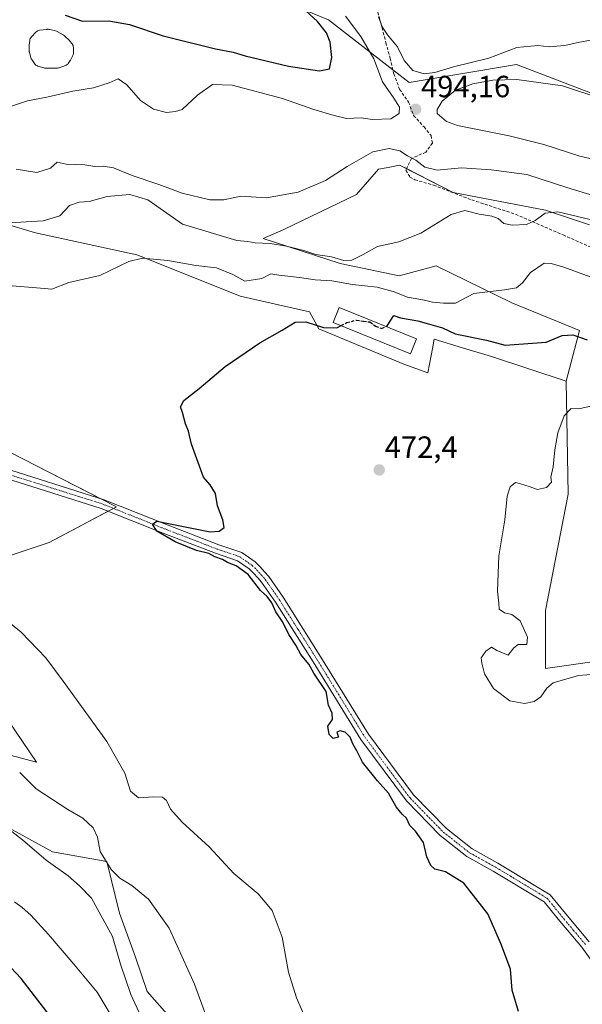
# Model space of a CAD drawing. Units: metres. Extents: x 628300 to 631768, y 4708796 to 4711173.
# Drawn here: x 629787 to 629971, y 4710205 to 4710527 of the extents above; entities that cross this region are included whole.
import ezdxf
from ezdxf.enums import TextEntityAlignment as Align

# ---------------------------------------------------------------- set-up
doc = ezdxf.new("R2010")
doc.units = ezdxf.units.M
doc.header["$MEASUREMENT"] = 0
doc.linetypes.add('TRAZO_Y_PUNTO', pattern=[1, 0.5, -0.25, 0, -0.25])
doc.linetypes.add('TRAZOSX2', pattern=[1.5, 1, -0.5])
for name, color, linetype, lineweight in [('Camino', 19, 'Continuous', 0), ('Camino Cxs', 19, 'Continuous', 0), ('Camino eje', 39, 'TRAZO_Y_PUNTO', 13), ('Carátula', 7, 'Continuous', 5), ('Cultivos herbáceos CxS', 92, 'Continuous', 0), ('Cultivos leñosos', 92, 'Continuous', 0), ('Cultivos leñosos CxS', 92, 'Continuous', 0), ('Curva de nivel maestra', 36, 'Continuous', 30), ('Curva de nivel maestra oculto', 36, 'TRAZOSX2', 30), ('Curva de nivel normal', 36, 'Continuous', 0), ('Edificación', 1, 'Continuous', 13), ('Edificación Cxs', 1, 'Continuous', 13), ('Estanque', 2, 'Continuous', 0), ('Estanque Cxs', 2, 'Continuous', 0), ('Matorral', 135, 'Continuous', 0), ('Matorral CxS', 135, 'Continuous', 0), ('Punto de cota en terreno', 7, 'Continuous', 0), ('Rótulo de punto de cota en terreno', 19, 'Continuous', 0), ('Senda', 19, 'TRAZOSX2', 0)]:
    doc.layers.add(name, color=color, linetype=linetype, lineweight=lineweight)
doc.styles.add('Arial', font='txt', dxfattribs={"height": 0.2})

# ---------------------------------------------------------------- blocks, each defined once
blk = doc.blocks.new('*U151')
at = {"layer": 'Cultivos herbáceos CxS', "color": 92, "linetype": 'Continuous', "lineweight": 0}
for points in [[(629740.43, 4710472.79, 487.3), (629792.16, 4710457.37, 483.95), (629825.24, 4710450.1, 480.12), (629846.28, 4710441.78, 477.96), (629858.96, 4710436.64, 476.97), (629881.64, 4710431.51, 476.09), (629884.65, 4710426.01, 474.83), (629912.4, 4710414.36, 472.35), (629920.28, 4710411.62, 471.78), (629921.87, 4710420.12, 472.36), (629922.33, 4710422.59, 472.75), (629931.62, 4710419.76, 472.55), (629941.01, 4710416.9, 471.82), (629965.5, 4710408.88, 471.06), (629966.06, 4710371.98, 467.62), (629958.75, 4710333.95, 467.29), (629958.75, 4710314.94, 467.87), (629979.22, 4710317.86, 467.12)], [(629841.44, 4710194.87, 486.69), (629828.56, 4710209.43, 488.51), (629824.77, 4710220.66, 487.98), (629819.55, 4710235, 487.43), (629815.45, 4710251.91, 484.63), (629797.63, 4710255, 487.59), (629782.22, 4710263.56, 489.22)], [(629759.27, 4710293.21, 487.93), (629792.5, 4710284.3, 483.84), (629774.07, 4710311.36, 482.89)], [(629782.22, 4710351.3, 478.43), (629796.61, 4710356.1, 477.28), (629818.53, 4710367.75, 476.16), (629783.93, 4710385.57, 479.05)]]:
    blk.add_polyline3d(points, dxfattribs=at)
blk = doc.blocks.new('*U152')
at = {"layer": 'Matorral CxS', "color": 135, "linetype": 'Continuous', "lineweight": 0}
blk.add_polyline3d([(629998.94, 4710493.32, 492.44), (629949.23, 4710512.33, 491.77), (629914.14, 4710506.48, 491.64), (629887.82, 4710526.95, 497.5), (629862.97, 4710537.18, 502.62)], dxfattribs=at)
blk = doc.blocks.new('*U156')
at = {"layer": 'Matorral CxS', "color": 135, "linetype": 'Continuous', "lineweight": 0}
for points in [[(629862.97, 4710537.18, 502.62), (629887.82, 4710526.95, 497.5), (629914.14, 4710506.48, 491.64), (629949.23, 4710512.33, 491.77), (629998.94, 4710493.32, 492.44)], [(629973.1, 4710459.93, 483.87), (629958.65, 4710464.74, 485.24), (629928.5, 4710470.56, 486.06), (629911.03, 4710479.47, 488.38), (629907.26, 4710478.72, 488.24), (629904.18, 4710478.1, 488.29), (629896.98, 4710469.88, 487.7), (629873.2, 4710458.39, 485.93), (629866.49, 4710455.48, 485.16), (629891.62, 4710447.3, 483.46), (629910.94, 4710443.25, 482.07), (629923.02, 4710446.57, 482.73), (629947.71, 4710434.42, 478.37), (629969.85, 4710425.44, 475.47), (629965.5, 4710408.88, 471.06), (629941.01, 4710416.9, 471.82), (629931.62, 4710419.76, 472.55), (629922.33, 4710422.59, 472.75), (629921.87, 4710420.12, 472.36), (629920.28, 4710411.62, 471.78), (629912.4, 4710414.36, 472.35), (629884.65, 4710426.01, 474.83), (629881.64, 4710431.51, 476.09), (629858.96, 4710436.64, 476.97), (629846.28, 4710441.78, 477.96), (629825.24, 4710450.1, 480.12), (629792.16, 4710457.37, 483.95), (629740.43, 4710472.79, 487.3)]]:
    blk.add_polyline3d(points, dxfattribs=at)
blk = doc.blocks.new('*U200')
at = {"layer": 'Curva de nivel normal', "color": 36, "linetype": 'Continuous', "lineweight": 0}
blk.add_polyline3d([(629973.96, 4710400.82, 470), (629969.62, 4710399.83, 470), (629967.11, 4710399.94, 470), (629964.81, 4710397.55, 470), (629962.75, 4710391.93, 470), (629961.7, 4710386.46, 470), (629961.15, 4710380.83, 470), (629960.4, 4710377.46, 470), (629960.64, 4710375.85, 470), (629958.98, 4710374.08, 470), (629956.12, 4710373.49, 470), (629953.31, 4710374.43, 470), (629950.5, 4710375.29, 470), (629948.94, 4710375.78, 470), (629947.12, 4710374.29, 470), (629946.16, 4710371.29, 470), (629945.42, 4710363.58, 470), (629943.42, 4710351.8, 470), (629942.99, 4710340.24, 470), (629943.43, 4710336.28, 470), (629943.58, 4710334.39, 470), (629945.26, 4710333.14, 470), (629947.72, 4710332.6, 470), (629950.4, 4710330.51, 470), (629952.79, 4710325.22, 470), (629952.56, 4710322.75, 470), (629949.72, 4710322.75, 470), (629948.33, 4710321.7, 470), (629946.53, 4710319.32, 470), (629942.8, 4710320.88, 470), (629941.04, 4710321.9, 470), (629939.18, 4710320.63, 470), (629937.64, 4710318.5, 470), (629937.92, 4710316.7, 470), (629938.76, 4710313.2, 470), (629941.7, 4710308.38, 470), (629947.02, 4710304.39, 470), (629951.89, 4710303.53, 470), (629955.02, 4710304.16, 470), (629957.17, 4710305.7, 470), (629959.17, 4710308.53, 470), (629961.17, 4710310.33, 470), (629963.84, 4710311.07, 470), (629969.5, 4710312.7, 470), (629977.68, 4710313.28, 470)], dxfattribs=at)
blk = doc.blocks.new('5PATER')
at = {"layer": 'Carátula', "linetype": 'Continuous', "lineweight": 5}
h = blk.add_hatch(color=250, dxfattribs=at)
edge = h.paths.add_edge_path()
edge.add_ellipse((0, 0.01), major_axis=(-1.33, -1.34), ratio=0.999422, start_angle=0, end_angle=360)

msp = doc.modelspace()

# ---------------------------------------------------------------- linework, layer by layer
at = {"layer": 'Camino', "color": 19, "linetype": 'Continuous', "lineweight": 0}
for points in [[(629769.31, 4710384.45, 480.32), (629791.27, 4710377.48, 478.61), (629814.57, 4710370.09, 476.58), (629835.43, 4710361.78, 474.84), (629851.95, 4710355.42, 474.16), (629859.51, 4710352.82, 473.84), (629863.83, 4710349.81, 473.75), (629865.53, 4710348.16, 473.7), (629866.93, 4710346.59, 473.51), (629868.35, 4710344.99, 473.29), (629872.98, 4710338.3, 473.01), (629885.35, 4710318.7, 472.44), (629900.88, 4710293.46, 472.39), (629915.58, 4710273.63, 471.98), (629926.32, 4710262.63, 471.76), (629934.7, 4710256.02, 471.4), (629943.15, 4710251.33, 470.98), (629960.25, 4710241.03, 470.95), (629965.18, 4710234.92, 470.68), (629972.93, 4710225.69, 470.31)], [(629980.05, 4710210.56, 470.17), (629970.55, 4710223.85, 470.61), (629962.86, 4710233.02, 470.91), (629958.25, 4710238.73, 470.76), (629941.65, 4710248.73, 470.91), (629933.04, 4710253.52, 471.42), (629924.3, 4710260.39, 472.3), (629913.3, 4710271.69, 472.61), (629898.4, 4710291.78, 473.03), (629882.81, 4710317.12, 473.45), (629870.48, 4710336.64, 473.85), (629865.99, 4710343.13, 473.84), (629864.69, 4710344.59, 474.16), (629863.37, 4710346.08, 474.32), (629861.91, 4710347.49, 474.26), (629858.13, 4710350.12, 474.39), (629850.93, 4710352.6, 474.26), (629834.33, 4710358.98, 474.7), (629813.55, 4710367.27, 476.54), (629768.51, 4710381.55, 480.42), (629762.5, 4710382.95, 480.84)]]:
    msp.add_polyline3d(points, dxfattribs=at)
at = {"layer": 'Camino Cxs', "color": 19, "linetype": 'Continuous', "lineweight": 0}
for points in [[(629769.31, 4710384.45, 480.32), (629791.27, 4710377.48, 478.61), (629814.57, 4710370.09, 476.58), (629835.43, 4710361.78, 474.84), (629851.95, 4710355.42, 474.16), (629859.51, 4710352.82, 473.84), (629863.83, 4710349.81, 473.75), (629865.53, 4710348.16, 473.7), (629866.93, 4710346.59, 473.51), (629868.35, 4710344.99, 473.29), (629872.98, 4710338.3, 473.01), (629885.35, 4710318.7, 472.44), (629900.88, 4710293.46, 472.39), (629915.58, 4710273.63, 471.98), (629926.32, 4710262.63, 471.76), (629934.7, 4710256.02, 471.4), (629943.15, 4710251.33, 470.98), (629960.25, 4710241.03, 470.95), (629965.18, 4710234.92, 470.68), (629972.93, 4710225.69, 470.31)], [(629980.05, 4710210.56, 470.17), (629970.55, 4710223.85, 470.61), (629962.86, 4710233.02, 470.91), (629958.25, 4710238.73, 470.76), (629941.65, 4710248.73, 470.91), (629933.04, 4710253.52, 471.42), (629924.3, 4710260.39, 472.3), (629913.3, 4710271.69, 472.61), (629898.4, 4710291.78, 473.03), (629882.81, 4710317.12, 473.45), (629870.48, 4710336.64, 473.85), (629865.99, 4710343.13, 473.84), (629864.69, 4710344.59, 474.16), (629863.37, 4710346.08, 474.32), (629861.91, 4710347.49, 474.26), (629858.13, 4710350.12, 474.39), (629850.93, 4710352.6, 474.26), (629834.33, 4710358.98, 474.7), (629813.55, 4710367.27, 476.54), (629768.51, 4710381.55, 480.42)]]:
    msp.add_polyline3d(points, dxfattribs=at)
at = {"layer": 'Camino eje', "color": 39, "linetype": 'TRAZO_Y_PUNTO', "lineweight": 13}
msp.add_polyline3d([(629779.89, 4710379.52, 479.5), (629814.06, 4710368.68, 476.49), (629824.49, 4710364.53, 475.55), (629834.88, 4710360.38, 474.75), (629843.14, 4710357.2, 474.37), (629851.44, 4710354.01, 474.03), (629858.82, 4710351.47, 474.08), (629862.87, 4710348.65, 473.88), (629863.72, 4710347.83, 473.94), (629864.45, 4710347.12, 473.93), (629865.15, 4710346.34, 473.87), (629865.81, 4710345.59, 473.75), (629867.17, 4710344.06, 473.44), (629871.73, 4710337.47, 473.33), (629877.92, 4710327.67, 473.17), (629884.08, 4710317.91, 472.87), (629899.64, 4710292.62, 472.63), (629906.99, 4710282.71, 472.35), (629914.44, 4710272.66, 472.24), (629919.94, 4710267.01, 472.07), (629925.31, 4710261.51, 471.96), (629929.5, 4710258.21, 471.67), (629933.87, 4710254.77, 471.39), (629938.18, 4710252.38, 471.2), (629942.4, 4710250.03, 470.9), (629959.25, 4710239.88, 470.75), (629964.02, 4710233.97, 470.61), (629967.87, 4710229.39, 470.74), (629971.74, 4710224.77, 470.22)], dxfattribs=at)
at = {"layer": 'Cultivos herbáceos CxS', "color": 92, "linetype": 'Continuous', "lineweight": 0}
for points in [[(629740.43, 4710472.79, 487.3), (629792.16, 4710457.37, 483.95), (629825.24, 4710450.1, 480.12), (629846.28, 4710441.78, 477.96), (629858.96, 4710436.64, 476.97), (629881.64, 4710431.51, 476.09), (629884.65, 4710426.01, 474.83), (629912.4, 4710414.36, 472.35), (629920.28, 4710411.62, 471.78), (629921.87, 4710420.12, 472.36), (629922.33, 4710422.59, 472.75), (629931.62, 4710419.76, 472.55), (629941.01, 4710416.9, 471.82), (629965.5, 4710408.88, 471.06)], [(629965.5, 4710408.88, 471.06), (629966.06, 4710371.98, 467.62), (629958.75, 4710333.95, 467.29), (629958.75, 4710314.94, 467.87), (629979.22, 4710317.86, 467.12), (630001.15, 4710329.57, 465.71), (630027.46, 4710333.95, 463.31), (630050.85, 4710333.95, 463.09), (630071.31, 4710339.8, 462.63), (630087.4, 4710342.73, 461.28), (630108.11, 4710335.9, 459.56), (630116.63, 4710357.36, 459.95), (630122.24, 4710360.76, 460.36)], [(629782.22, 4710351.3, 478.43), (629796.61, 4710356.1, 477.28), (629815.88, 4710366.34, 476.4), (629817.62, 4710367.26, 476.24), (629818.53, 4710367.75, 476.16), (629813.06, 4710370.57, 476.71), (629783.93, 4710385.57, 479.05)], [(629759.27, 4710293.21, 487.93), (629792.49, 4710284.3, 483.84), (629774.07, 4710311.36, 482.89)], [(629841.43, 4710194.87, 486.69), (629828.56, 4710209.43, 488.51), (629824.77, 4710220.66, 487.98), (629819.55, 4710235, 487.43), (629815.45, 4710251.91, 484.63), (629797.63, 4710255, 487.59), (629782.22, 4710263.57, 489.22)]]:
    msp.add_polyline3d(points, dxfattribs=at)
at = {"layer": 'Cultivos leñosos', "color": 92, "linetype": 'Continuous', "lineweight": 0}
for points in [[(629973.1, 4710459.93, 483.87), (629958.65, 4710464.74, 485.24), (629928.5, 4710470.56, 486.06), (629913.3, 4710478.32, 488.09), (629911.03, 4710479.48, 488.38), (629907.26, 4710478.72, 488.24), (629904.18, 4710478.1, 488.29), (629896.98, 4710469.88, 487.7), (629873.2, 4710458.39, 485.93), (629866.49, 4710455.49, 485.17), (629891.62, 4710447.3, 483.46), (629910.94, 4710443.25, 482.07), (629923.02, 4710446.58, 482.73), (629947.71, 4710434.42, 478.37), (629969.85, 4710425.44, 475.47), (629965.5, 4710408.88, 471.06)], [(629965.5, 4710408.88, 471.06), (629966.06, 4710371.98, 467.62), (629958.75, 4710333.95, 467.29), (629958.75, 4710314.94, 467.87), (629979.22, 4710317.86, 467.12), (630001.15, 4710329.57, 465.71), (630027.46, 4710333.95, 463.31), (630050.85, 4710333.95, 463.09), (630071.31, 4710339.8, 462.63), (630087.4, 4710342.73, 461.28), (630108.11, 4710335.9, 459.56), (630116.63, 4710357.36, 459.95), (630122.24, 4710360.76, 460.36)]]:
    msp.add_polyline3d(points, dxfattribs=at)
at = {"layer": 'Cultivos leñosos CxS', "color": 92, "linetype": 'Continuous', "lineweight": 0}
msp.add_polyline3d([(629979.22, 4710317.86, 467.12), (629958.75, 4710314.94, 467.87), (629958.75, 4710333.95, 467.29), (629966.06, 4710371.98, 467.62), (629965.5, 4710408.88, 471.06), (629969.85, 4710425.44, 475.47), (629947.71, 4710434.42, 478.37), (629923.02, 4710446.57, 482.73), (629910.94, 4710443.25, 482.07), (629891.62, 4710447.3, 483.46), (629866.49, 4710455.48, 485.16), (629873.2, 4710458.39, 485.93), (629896.98, 4710469.88, 487.7), (629904.18, 4710478.1, 488.29), (629907.26, 4710478.72, 488.24), (629911.03, 4710479.47, 488.38), (629928.5, 4710470.56, 486.06), (629958.65, 4710464.74, 485.24), (629973.1, 4710459.93, 483.87)], dxfattribs=at)
at = {"layer": 'Curva de nivel maestra', "color": 36, "linetype": 'Continuous', "lineweight": 30}
for points in [[(629801.86, 4710528.47, 500), (629807.44, 4710526.46, 500), (629816.05, 4710526.55, 500), (629822.77, 4710525.44, 500), (629833.78, 4710521.69, 500), (629850.94, 4710517.41, 500), (629856.68, 4710516.33, 500), (629860.64, 4710515.16, 500), (629874.71, 4710511.76, 500), (629884.92, 4710510.24, 500), (629888.15, 4710510.88, 500), (629888.95, 4710514.63, 500), (629888.38, 4710519.68, 500), (629887.22, 4710522.73, 500), (629884.22, 4710526.35, 500), (629877.88, 4710532.11, 500)], [(629906.53, 4710426.74, 475), (629907, 4710426.96, 475), (629909.19, 4710430.3, 475), (629911.33, 4710429.5, 475), (629917, 4710428.61, 475), (629921.29, 4710427.32, 475), (629925.02, 4710426.3, 475), (629929.22, 4710424.35, 475), (629939.47, 4710422.26, 475), (629945.54, 4710420.66, 475), (629958.94, 4710421.57, 475), (629964.13, 4710423.73, 475), (629967.57, 4710423.97, 475), (629972.3, 4710422.34, 475)], [(629949.89, 4710202.89, 475), (629947.77, 4710209.86, 475), (629947.22, 4710216.72, 475), (629944.14, 4710225.13, 475), (629939.81, 4710234.77, 475), (629931.98, 4710244.81, 475), (629926.02, 4710248.48, 475), (629922.6, 4710249.36, 475), (629921.19, 4710250.56, 475), (629919.97, 4710253.4, 475), (629918.82, 4710258.13, 475), (629916.26, 4710261.82, 475), (629914.4, 4710263.71, 475), (629913.26, 4710266.05, 475), (629911.88, 4710267.33, 475), (629909.96, 4710269.75, 475), (629907.39, 4710274.18, 475), (629903.79, 4710278.25, 475), (629898.91, 4710284.36, 475), (629897.05, 4710288.1, 475), (629895.77, 4710290.32, 475), (629894.9, 4710292.47, 475), (629893.22, 4710294.16, 475), (629891.62, 4710294.55, 475), (629890.53, 4710294.14, 475), (629891.13, 4710292.49, 475), (629889.29, 4710292.09, 475), (629888, 4710293.42, 475), (629887.59, 4710296.08, 475), (629889.11, 4710298.3, 475), (629889.06, 4710300.35, 475), (629887.84, 4710302.97, 475), (629887.02, 4710307.4, 475), (629883.08, 4710313.41, 475), (629881.43, 4710316.41, 475), (629878.83, 4710319.5, 475), (629877.13, 4710322.58, 475), (629874.9, 4710326.02, 475), (629872.94, 4710330.06, 475), (629870.65, 4710333.43, 475), (629869.32, 4710336.44, 475), (629867.74, 4710338.53, 475), (629865.63, 4710340.42, 475), (629861.53, 4710345.65, 475), (629857.69, 4710348.48, 475), (629854.85, 4710349.64, 475), (629853.17, 4710350.62, 475), (629850.67, 4710351.46, 475), (629848.73, 4710352.51, 475), (629844.72, 4710353.5, 475), (629837.76, 4710356.33, 475), (629831.77, 4710359.86, 475), (629830.34, 4710362.11, 475), (629831.75, 4710363.1, 475), (629849.16, 4710359.59, 475), (629852.08, 4710359.8, 475), (629853.7, 4710360.99, 475), (629853.34, 4710363.5, 475), (629851.52, 4710368.08, 475), (629850.88, 4710372.2, 475), (629849.16, 4710375, 475), (629846.98, 4710377.46, 475), (629843.03, 4710388.25, 475), (629842.1, 4710392.57, 475), (629841.12, 4710394.96, 475), (629840.18, 4710398.66, 475), (629839.43, 4710400.46, 475), (629840.54, 4710402.53, 475), (629845.59, 4710406.45, 475), (629854.04, 4710413.65, 475), (629865.37, 4710421.36, 475), (629872.71, 4710425.5, 475), (629876.89, 4710428.1, 475), (629880.37, 4710428.21, 475), (629886.24, 4710426.37, 475), (629890.56, 4710426.25, 475), (629891.95, 4710427, 475)], [(629799.08, 4710198.53, 500), (629787.49, 4710213.61, 500), (629775.48, 4710226.26, 500)]]:
    msp.add_polyline3d(points, dxfattribs=at)
at = {"layer": 'Curva de nivel maestra oculto', "color": 36, "linetype": 'TRAZOSX2', "lineweight": 30}
msp.add_polyline3d([(629891.95, 4710427, 475), (629893.83, 4710428.02, 475), (629896.93, 4710428.84, 475), (629899.2, 4710428.44, 475), (629901.33, 4710428.19, 475), (629903.2, 4710426.87, 475), (629905.16, 4710426.11, 475), (629906.53, 4710426.74, 475)], dxfattribs=at)
at = {"layer": 'Curva de nivel normal', "color": 36, "linetype": 'Continuous', "lineweight": 0}
for points in [[(629783.96, 4710498.62, 495), (629789.5, 4710500.44, 495), (629795.85, 4710501.63, 495), (629804.28, 4710503.59, 495), (629811.09, 4710504.66, 495), (629816.18, 4710506.32, 495), (629819.12, 4710507.68, 495), (629821.92, 4710505.73, 495), (629826.45, 4710500.59, 495), (629830.61, 4710497.75, 495), (629834.89, 4710496.69, 495), (629837.88, 4710497.01, 495), (629840.03, 4710497.58, 495), (629845.02, 4710502.35, 495), (629849.89, 4710505.76, 495), (629856.34, 4710505.53, 495), (629872.83, 4710501.2, 495), (629883.04, 4710497.58, 495), (629889.68, 4710495.65, 495), (629893.68, 4710494.66, 495), (629898.49, 4710494.94, 495), (629902.16, 4710494.32, 495), (629908.17, 4710494.57, 495), (629910.89, 4710496.29, 495), (629910.97, 4710498.39, 495), (629909.17, 4710501.34, 495), (629905.42, 4710506.72, 495), (629902.66, 4710514.18, 495), (629898.36, 4710521.5, 495), (629893.37, 4710528.18, 495)], [(629977.08, 4710520.96, 490), (629969.84, 4710519.62, 490), (629965.02, 4710518.58, 490), (629959.88, 4710518.15, 490), (629956.22, 4710518.57, 490), (629949.38, 4710517.89, 490), (629940.22, 4710514.45, 490), (629928.69, 4710511.6, 490), (629922.59, 4710509.75, 490), (629919.02, 4710509.33, 490), (629915.35, 4710510.32, 490), (629912.52, 4710513.65, 490), (629910.34, 4710518.16, 490), (629907.09, 4710521.99, 490), (629905.4, 4710524.63, 490), (629904.19, 4710527.9, 490)], [(629977.74, 4710500.94, 495), (629964.2, 4710505.33, 495), (629949.34, 4710507.38, 495), (629941.46, 4710507.16, 495), (629934.98, 4710505.98, 495), (629929.3, 4710503.92, 495), (629924.96, 4710500.3, 495), (629923.27, 4710497.64, 495), (629923.28, 4710496.31, 495), (629926.33, 4710493.68, 495), (629929.99, 4710492.4, 495), (629946.84, 4710489, 495), (629958.1, 4710486.24, 495), (629969.86, 4710482.39, 495), (629978.25, 4710480.37, 495)], [(629785.83, 4710478.1, 490), (629792.61, 4710477.04, 490), (629797.07, 4710478.45, 490), (629799.21, 4710480.38, 490), (629802.15, 4710479.77, 490), (629808.21, 4710479.58, 490), (629811.55, 4710478.95, 490), (629814.2, 4710479.12, 490), (629817.62, 4710478.58, 490), (629823.67, 4710476.04, 490), (629832.45, 4710473.07, 490), (629840.02, 4710470.28, 490), (629849.04, 4710468.09, 490), (629853.65, 4710468.14, 490), (629859.23, 4710469.26, 490), (629867.61, 4710468.81, 490), (629877.94, 4710470.6, 490), (629886.88, 4710474.38, 490), (629893.88, 4710479.05, 490), (629902.28, 4710483.8, 490), (629907.64, 4710484.83, 490), (629911.11, 4710484.08, 490), (629913.65, 4710482.47, 490), (629916.3, 4710481.03, 490), (629919.32, 4710478.79, 490), (629923.26, 4710477.84, 490), (629931.25, 4710478.55, 490), (629940.96, 4710477.88, 490), (629952.63, 4710476.42, 490), (629965.7, 4710472.15, 490), (629974.64, 4710469.42, 490)], [(629781.82, 4710460.53, 485), (629794.63, 4710461.22, 485), (629800.06, 4710462.86, 485), (629803.18, 4710466.21, 485), (629806.36, 4710467.39, 485), (629809.7, 4710467.55, 485), (629815.51, 4710469.22, 485), (629822.89, 4710469.88, 485), (629828.86, 4710468.08, 485), (629840.11, 4710460.13, 485), (629857.86, 4710454.87, 485), (629861.43, 4710454.51, 485), (629863.84, 4710454.11, 485), (629868.73, 4710453.81, 485), (629874.14, 4710452.94, 485), (629879.76, 4710451.52, 485), (629883.7, 4710450.26, 485), (629888.83, 4710449.44, 485), (629892.83, 4710448.25, 485), (629895.49, 4710448.41, 485), (629899.16, 4710450.28, 485), (629903.83, 4710452.82, 485), (629910.78, 4710454.42, 485), (629918.03, 4710457.17, 485), (629927.85, 4710463.32, 485), (629932.38, 4710464.65, 485), (629937.05, 4710463.42, 485), (629941.21, 4710462.8, 485), (629943.24, 4710462, 485), (629945.07, 4710460.43, 485), (629947.81, 4710459.85, 485), (629952.5, 4710460.1, 485), (629955.36, 4710461.4, 485), (629958.59, 4710463.77, 485), (629962.69, 4710464.24, 485), (629973.31, 4710461.63, 485)], [(629783.17, 4710440.07, 480), (629793.76, 4710439.29, 480), (629797.47, 4710438.94, 480), (629803.02, 4710441.06, 480), (629813.16, 4710443.43, 480), (629822.65, 4710447.96, 480), (629827.12, 4710449.02, 480), (629835.3, 4710448.31, 480), (629844.44, 4710446.63, 480), (629851.24, 4710445.93, 480), (629856.6, 4710443.67, 480), (629860.45, 4710441.54, 480), (629866.01, 4710442.4, 480), (629868.96, 4710443.89, 480), (629871.58, 4710443.49, 480), (629878.35, 4710442.75, 480), (629883.44, 4710441.94, 480), (629888.94, 4710441.64, 480), (629895.62, 4710440.41, 480), (629903.75, 4710439.57, 480), (629908.98, 4710438.16, 480), (629913.64, 4710436.31, 480), (629919.18, 4710435.27, 480), (629921.84, 4710434.64, 480), (629925.42, 4710434.37, 480), (629929.33, 4710434.31, 480), (629935.29, 4710437.51, 480), (629945.28, 4710438.71, 480), (629949.17, 4710439.39, 480), (629951.17, 4710440.98, 480), (629953.82, 4710444.37, 480), (629958.24, 4710447.38, 480), (629960.53, 4710447.32, 480), (629964.66, 4710446.12, 480), (629974.44, 4710442.5, 480)], [(629883.2, 4710193.93, 480), (629877.32, 4710207.3, 480), (629874.78, 4710215.75, 480), (629872.72, 4710227.21, 480), (629869.46, 4710235.91, 480), (629864.83, 4710241.28, 480), (629856.9, 4710248.02, 480), (629848.85, 4710256.64, 480), (629839.98, 4710264.77, 480), (629836.18, 4710268.99, 480), (629834.96, 4710271.86, 480), (629833.63, 4710272.93, 480), (629830.62, 4710273.02, 480), (629825.79, 4710272.73, 480), (629823.19, 4710274.86, 480), (629821.3, 4710280.8, 480), (629815.4, 4710291.12, 480), (629801.15, 4710310.86, 480), (629795.48, 4710318.46, 480), (629787.48, 4710326.86, 480), (629780.48, 4710332.44, 480)], [(629850.48, 4710194.26, 485), (629844.07, 4710211.8, 485), (629835.82, 4710230.16, 485), (629828.98, 4710239.64, 485), (629823.57, 4710244.09, 485), (629819.64, 4710246.42, 485), (629816.82, 4710249.28, 485), (629813.28, 4710255.18, 485), (629812.34, 4710259.89, 485), (629810.97, 4710262.88, 485), (629807.6, 4710266.06, 485), (629802.71, 4710268.89, 485), (629792.36, 4710275.69, 485), (629786.95, 4710281.03, 485)], [(629829.34, 4710195.28, 490), (629823.27, 4710208.38, 490), (629819.88, 4710218.32, 490), (629817.24, 4710227.35, 490), (629810.4, 4710239.86, 490), (629806.49, 4710243.95, 490), (629802.77, 4710247.21, 490), (629795.58, 4710252.31, 490), (629787.82, 4710258.96, 490), (629774.82, 4710269.14, 490)], [(629822.71, 4710191.82, 495), (629812.26, 4710209.21, 495), (629804.61, 4710218.38, 495), (629796.38, 4710228, 495), (629790.57, 4710234.37, 495), (629787.72, 4710236.87, 495), (629785.27, 4710238.73, 495)]]:
    msp.add_polyline3d(points, dxfattribs=at)
at = {"layer": 'Edificación', "color": 1, "linetype": 'Continuous', "lineweight": 13}
msp.add_polyline3d([(629916.6, 4710422.68, 474.57), (629914.64, 4710417.84, 474.42), (629889.35, 4710428.05, 476.36), (629891.3, 4710432.89, 477.46), (629916.6, 4710422.68, 474.57)], dxfattribs=at)
at = {"layer": 'Edificación Cxs', "color": 1, "linetype": 'Continuous', "lineweight": 13}
msp.add_polyline3d([(629916.6, 4710422.68, 474.57), (629914.64, 4710417.84, 474.42), (629889.35, 4710428.05, 476.36), (629891.3, 4710432.89, 477.46), (629916.6, 4710422.68, 474.57)], close=True, dxfattribs=at)
at = {"layer": 'Estanque', "color": 2, "linetype": 'Continuous', "lineweight": 0}
msp.add_polyline3d([(629797.05, 4710511.14, 496.35), (629795.47, 4710511.11, 496.38), (629795.1, 4710511.14, 496.4), (629794.85, 4710511.2, 496.43), (629792.84, 4710511.83, 496.62), (629792.53, 4710511.96, 496.66), (629792.25, 4710512.13, 496.69), (629792, 4710512.35, 496.73), (629791.79, 4710512.61, 496.78), (629790.88, 4710513.93, 497.02), (629790.72, 4710514.22, 497.06), (629790.6, 4710514.54, 497.09), (629790.12, 4710516.31, 497.26), (629790.08, 4710516.48, 497.28), (629790.05, 4710516.8, 497.3), (629790.03, 4710518.38, 497.38), (629790.04, 4710518.63, 497.41), (629790.23, 4710520.19, 497.74), (629790.3, 4710520.51, 497.8), (629790.41, 4710520.8, 497.85), (629790.57, 4710521.08, 497.89), (629790.77, 4710521.33, 497.91), (629792.26, 4710522.9, 498.06), (629792.52, 4710523.12, 498.07), (629792.8, 4710523.3, 498.07), (629793.11, 4710523.43, 498.05), (629793.44, 4710523.5, 498.01), (629795.81, 4710523.82, 497.72), (629795.89, 4710523.83, 497.71), (629796.12, 4710523.85, 497.68), (629796.36, 4710523.84, 497.64), (629796.59, 4710523.8, 497.61), (629796.84, 4710523.74, 497.61), (629798.7, 4710523.34, 497.64), (629798.96, 4710523.26, 497.64), (629799.24, 4710523.14, 497.63), (629801.2, 4710522.05, 497.48), (629801.51, 4710521.84, 497.44), (629801.61, 4710521.75, 497.42), (629803.19, 4710520.22, 497.09), (629803.33, 4710520.07, 497.05), (629803.38, 4710520, 497.03), (629804.06, 4710519.12, 496.82), (629804.24, 4710518.85, 496.75), (629804.37, 4710518.56, 496.66), (629804.45, 4710518.25, 496.66), (629804.48, 4710517.93, 496.66), (629804.51, 4710516.15, 496.7), (629804.49, 4710515.85, 496.71), (629804.43, 4710515.55, 496.72), (629804.32, 4710515.27, 496.73), (629803.68, 4710513.92, 496.86), (629803.6, 4710513.78, 496.87), (629803.49, 4710513.61, 496.9), (629802.84, 4710512.71, 496.82), (629802.65, 4710512.48, 496.79), (629802.42, 4710512.28, 496.77), (629802.17, 4710512.12, 496.76), (629801.89, 4710512, 496.76), (629799.89, 4710511.29, 496.53), (629799.58, 4710511.21, 496.49), (629799.27, 4710511.18, 496.47), (629797.05, 4710511.14, 496.35)], dxfattribs=at)
at = {"layer": 'Estanque Cxs', "color": 2, "linetype": 'Continuous', "lineweight": 0}
msp.add_polyline3d([(629797.05, 4710511.14, 496.35), (629795.47, 4710511.11, 496.38), (629795.1, 4710511.14, 496.4), (629794.85, 4710511.2, 496.43), (629792.84, 4710511.83, 496.62), (629792.53, 4710511.96, 496.66), (629792.25, 4710512.13, 496.69), (629792, 4710512.35, 496.73), (629791.79, 4710512.61, 496.78), (629790.88, 4710513.93, 497.02), (629790.72, 4710514.22, 497.06), (629790.6, 4710514.54, 497.09), (629790.12, 4710516.31, 497.26), (629790.08, 4710516.48, 497.28), (629790.05, 4710516.8, 497.3), (629790.03, 4710518.38, 497.38), (629790.04, 4710518.63, 497.41), (629790.23, 4710520.19, 497.74), (629790.3, 4710520.51, 497.8), (629790.41, 4710520.8, 497.85), (629790.57, 4710521.08, 497.89), (629790.77, 4710521.33, 497.91), (629792.26, 4710522.9, 498.06), (629792.52, 4710523.12, 498.07), (629792.8, 4710523.3, 498.07), (629793.11, 4710523.43, 498.05), (629793.44, 4710523.5, 498.01), (629795.81, 4710523.82, 497.72), (629795.89, 4710523.83, 497.71), (629796.12, 4710523.85, 497.68), (629796.36, 4710523.84, 497.64), (629796.59, 4710523.8, 497.61), (629796.84, 4710523.74, 497.61), (629798.7, 4710523.34, 497.64), (629798.96, 4710523.26, 497.64), (629799.24, 4710523.14, 497.63), (629801.2, 4710522.05, 497.48), (629801.51, 4710521.84, 497.44), (629801.61, 4710521.75, 497.42), (629803.19, 4710520.22, 497.09), (629803.33, 4710520.07, 497.05), (629803.38, 4710520, 497.03), (629804.06, 4710519.12, 496.82), (629804.24, 4710518.85, 496.75), (629804.37, 4710518.56, 496.66), (629804.45, 4710518.25, 496.66), (629804.48, 4710517.93, 496.66), (629804.51, 4710516.15, 496.7), (629804.49, 4710515.85, 496.71), (629804.43, 4710515.55, 496.72), (629804.32, 4710515.27, 496.73), (629803.68, 4710513.92, 496.86), (629803.6, 4710513.78, 496.87), (629803.49, 4710513.61, 496.9), (629802.84, 4710512.71, 496.82), (629802.65, 4710512.48, 496.79), (629802.42, 4710512.28, 496.77), (629802.17, 4710512.12, 496.76), (629801.89, 4710512, 496.76), (629799.89, 4710511.29, 496.53), (629799.58, 4710511.21, 496.49), (629799.27, 4710511.18, 496.47), (629797.05, 4710511.14, 496.35)], close=True, dxfattribs=at)
at = {"layer": 'Matorral', "color": 135, "linetype": 'Continuous', "lineweight": 0}
for points in [[(629998.94, 4710493.32, 492.44), (629949.23, 4710512.33, 491.77), (629914.14, 4710506.48, 491.64), (629908.86, 4710510.59, 491.68), (629887.82, 4710526.95, 497.5), (629862.97, 4710537.18, 502.63), (629778.17, 4710556.19, 508.71), (629715.3, 4710576.66, 511.04), (629683.57, 4710582.91, 511.22), (629635.52, 4710591.81, 513.2), (629565.14, 4710601.93, 522.43), (629462.79, 4710616.56, 531.71), (629432.09, 4710625.34, 535.69), (629397, 4710634.11, 539.5), (629338.52, 4710635.58, 529.76), (629328.28, 4710632.65, 527.51), (629290.36, 4710639.41, 518.66), (629254.49, 4710643.21, 508.75), (629216.02, 4710648.13, 507.94), (629189.24, 4710648.61, 504.72), (629148.8, 4710654.7, 491.12), (629111.96, 4710664.8, 488.04), (629064.88, 4710687.16, 481.89)], [(629973.1, 4710459.93, 483.87), (629958.65, 4710464.74, 485.24), (629928.5, 4710470.56, 486.06), (629913.3, 4710478.32, 488.09), (629911.03, 4710479.48, 488.38), (629907.26, 4710478.72, 488.24), (629904.18, 4710478.1, 488.29), (629896.98, 4710469.88, 487.7), (629873.2, 4710458.39, 485.93), (629866.49, 4710455.49, 485.17), (629891.62, 4710447.3, 483.46), (629910.94, 4710443.25, 482.07), (629923.02, 4710446.58, 482.73), (629947.71, 4710434.42, 478.37), (629969.85, 4710425.44, 475.47), (629965.5, 4710408.88, 471.06)], [(629740.43, 4710472.79, 487.3), (629792.16, 4710457.37, 483.95), (629825.24, 4710450.1, 480.12), (629846.28, 4710441.78, 477.96), (629858.96, 4710436.64, 476.97), (629881.64, 4710431.51, 476.09), (629884.65, 4710426.01, 474.83), (629912.4, 4710414.36, 472.35), (629920.28, 4710411.62, 471.78), (629921.87, 4710420.12, 472.36), (629922.33, 4710422.59, 472.75), (629931.62, 4710419.76, 472.55), (629941.01, 4710416.9, 471.82), (629965.5, 4710408.88, 471.06)], [(629782.22, 4710351.3, 478.43), (629796.61, 4710356.1, 477.28), (629815.88, 4710366.34, 476.4), (629817.62, 4710367.26, 476.24), (629818.53, 4710367.75, 476.16), (629813.06, 4710370.57, 476.71), (629783.93, 4710385.57, 479.05)], [(629759.27, 4710293.21, 487.93), (629792.49, 4710284.3, 483.84), (629774.07, 4710311.36, 482.89)], [(629841.43, 4710194.87, 486.69), (629828.56, 4710209.43, 488.51), (629824.77, 4710220.66, 487.98), (629819.55, 4710235, 487.43), (629815.45, 4710251.91, 484.63), (629797.63, 4710255, 487.59), (629782.22, 4710263.57, 489.22)]]:
    msp.add_polyline3d(points, dxfattribs=at)
at = {"layer": 'Matorral CxS', "color": 135, "linetype": 'Continuous', "lineweight": 0}
for points in [[(629783.93, 4710385.57, 479.05), (629818.53, 4710367.75, 476.16), (629796.61, 4710356.1, 477.28), (629782.22, 4710351.3, 478.43)], [(629774.07, 4710311.36, 482.89), (629792.5, 4710284.3, 483.84), (629759.27, 4710293.21, 487.93)], [(629782.22, 4710263.56, 489.22), (629797.63, 4710255, 487.59), (629815.45, 4710251.91, 484.63), (629819.55, 4710235, 487.43), (629824.77, 4710220.66, 487.98), (629828.56, 4710209.43, 488.51), (629841.44, 4710194.87, 486.69)]]:
    msp.add_polyline3d(points, dxfattribs=at)
at = {"layer": 'Senda', "color": 19, "linetype": 'TRAZOSX2', "lineweight": 0}
msp.add_polyline3d([(629903.92, 4710529.45, 489.9), (629905.34, 4710524.36, 490.49), (629906.54, 4710519.49, 490.6), (629907.96, 4710514.4, 490.95), (629909.16, 4710509.31, 492.02), (629911.03, 4710504.23, 492.91), (629913.99, 4710500.06, 493.82), (629915.62, 4710495.65, 493.73), (629919.02, 4710491.93, 493.17), (629921.3, 4710489.08, 492.5), (629921.78, 4710486.64, 491.91), (629919.61, 4710483.71, 490.92), (629914.98, 4710481.63, 489.44), (629913.05, 4710477.82, 488.01), (629914.43, 4710475.56, 487.64), (629916.04, 4710474.67, 487.4), (629922.11, 4710472.89, 486.64), (629934.6, 4710468.07, 485.64), (629948.89, 4710463.42, 485.64), (629964.42, 4710456.64, 482.99), (629981.02, 4710449.32, 481.98)], dxfattribs=at)

# ---------------------------------------------------------------- block references
at = {"layer": 'Cultivos herbáceos CxS', "color": 92, "linetype": 'Continuous', "lineweight": 0}
msp.add_blockref('*U151', (0, 0), dxfattribs=at)
at = {"layer": 'Curva de nivel normal', "color": 36, "linetype": 'Continuous', "lineweight": 0}
msp.add_blockref('*U200', (0, 0), dxfattribs=at)
at = {"layer": 'Matorral CxS', "color": 135, "linetype": 'Continuous', "lineweight": 0}
for name in ['*U152', '*U156']:
    msp.add_blockref(name, (0, 0), dxfattribs=at)
at = {"layer": 'Punto de cota en terreno', "linetype": 'Continuous', "lineweight": 0}
for p in [(629916.26, 4710497.69, 494.16), (629904.39, 4710379.85, 472.4)]:
    msp.add_blockref('5PATER', p, dxfattribs=at)

# ---------------------------------------------------------------- texts
at = {"layer": 'Rótulo de punto de cota en terreno', "color": 19, "linetype": 'Continuous', "lineweight": 0, "style": 'Arial'}
for s, p in [('494,16', (629918.02, 4710499.45)), ('472,4', (629906.15, 4710381.61))]:
    msp.add_text(s, height=7, dxfattribs=at).set_placement(p, align=Align.BOTTOM_LEFT)

doc.saveas('drawing.dxf')
